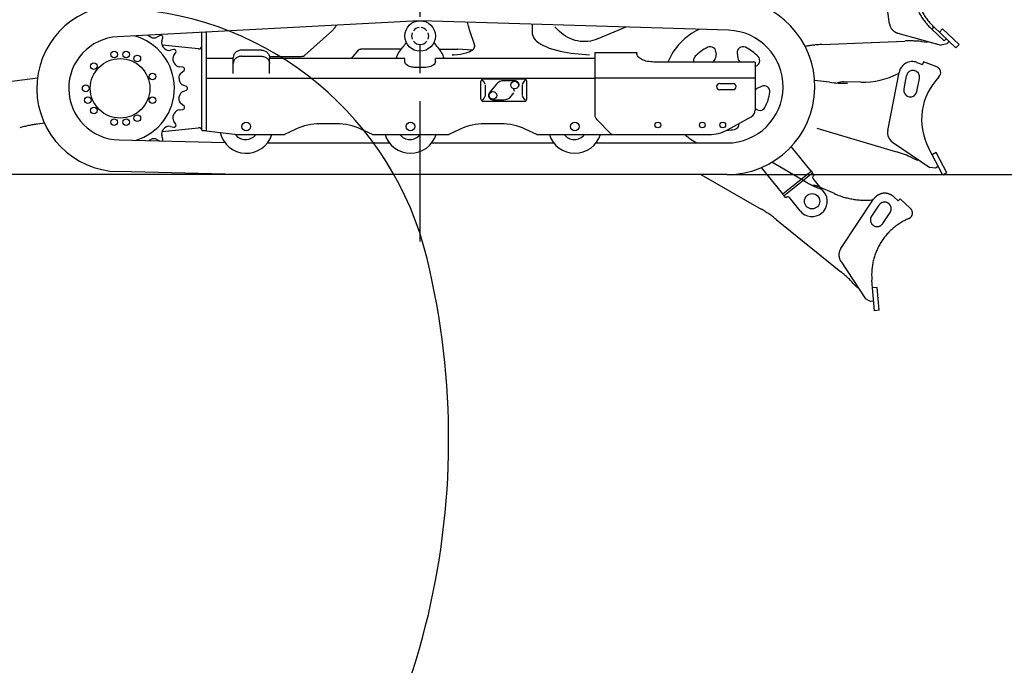
# Model space of a CAD drawing. Units: millimetres. Extents: x 0 to 17823, y 0 to 12603.
# Drawn here: x 9688 to 12264, y 2980 to 4670 of the extents above; entities that cross this region are included whole.
import ezdxf

# ---------------------------------------------------------------- set-up
doc = ezdxf.new("R2010")
doc.units = ezdxf.units.MM
doc.header["$LTSCALE"] = 980.2749
doc.linetypes.add('CENTER', pattern=[0.6, 0.375, -0.075, 0.075, -0.075])
doc.linetypes.add('PHANTOM', pattern=[0.8, 0.45, -0.05, 0.1, -0.05, 0.1, -0.05])
doc.layers.get('0').update_dxf_attribs({"linetype": 'CONTINUOUS'})
doc.layers.add('DEFAULT_1', color=7, linetype='CENTER')
doc.layers.add('DEFAULT_3', color=7, linetype='PHANTOM')

msp = doc.modelspace()

# ---------------------------------------------------------------- linework, layer by layer
at = {"color": 7, "linetype": 'CONTINUOUS'}
for p, q in [((10733, 4667), (9944.1, 4625)), ((11542.9, 4642), (10737.6, 4667.1)), ((10506.2, 4641.9), (10433.4, 4576.1)), ((10515.6, 4652.4), (10517.8, 4655.5)), ((10862.1, 4652.4), (10859.7, 4663.3)), ((10865, 4641.9), (10878.2, 4603.2)), ((11028.8, 4658), (11028.8, 4635.3)), ((11100.8, 4639.1), (11088.7, 4651.2)), ((11274.3, 4650.4), (11200.6, 4619.5)), ((10030.8, 4624.2), (10026.9, 4626.4)), ((10055.2, 4628.7), (10047.2, 4624.1)), ((10060, 4613.9), (10062.7, 4622.7)), ((10164.8, 4381.1), (10164.8, 4636.8)), ((10176.8, 4379.1), (10176.8, 4637.4)), ((10156, 4593.5), (10060.5, 4602.9)), ((10063.7, 4598), (10066.8, 4594.6)), ((10091.5, 4591.7), (10082.4, 4589.7)), ((10319.8, 4590), (10268.8, 4590)), ((10556.5, 4568.3), (10575.7, 4590.6)), ((10685.5, 4592.7), (10579.5, 4592.7)), ((10786.1, 4592.7), (10834.1, 4592.7)), ((10871.9, 4590.4), (10834.1, 4592.7)), ((10878.7, 4600.4), (10878.2, 4603.2)), ((10091.6, 4576.2), (10096.8, 4583.9)), ((10246.8, 4568.3), (10176.8, 4568.3)), ((10246.8, 4529), (10246.8, 4571)), ((10268.8, 4574), (10319.8, 4574)), ((10341.6, 4573.8), (10424.1, 4573.8)), ((10341.8, 4529), (10341.8, 4571)), ((10695.8, 4568.3), (10341.8, 4568.3)), ((10695.8, 4559.5), (10695.8, 4568.3)), ((11192.8, 4568.3), (10775.8, 4568.3)), ((10775.8, 4559.5), (10775.8, 4568.3)), ((10823.6, 4577.9), (10833.9, 4578.9)), ((11141.1, 4581.5), (11179.1, 4577.9)), ((11192.8, 4584), (11302.8, 4584)), ((11192.8, 4584), (11192.8, 4421.4)), ((11302.8, 4584), (11302.8, 4581.5)), ((11510.1, 4582.3), (11508.7, 4570.3)), ((11565.5, 4582.3), (11566.9, 4570.3)), ((10090.5, 4559.9), (10092.5, 4555.8)), ((10115.2, 4545.8), (10106, 4546.5)), ((10110.7, 4530.9), (10118, 4536.7)), ((10745.8, 4544.5), (10725.8, 4544.5)), ((11612.8, 4559), (11347.8, 4559)), ((11612.8, 4559), (11612.8, 4433.2)), ((12036, 4557.9), (12050.2, 4552.5)), ((12052.9, 4559.6), (12050, 4552.2)), ((12087.8, 4546.3), (12052.9, 4559.6)), ((10104.9, 4515.6), (10105.5, 4511.1)), ((10899.1, 4510.1), (10897.8, 4510.1)), ((11008.8, 4514.1), (10900.8, 4514.1)), ((10983.3, 4510.1), (10954.9, 4510.1)), ((11807.3, 4506), (11768.2, 4511)), ((11959.4, 4379.6), (11989.3, 4531.9)), ((12008.1, 4522.9), (12001.4, 4488.6)), ((12035.7, 4481.8), (12042.5, 4516.2)), ((10124.3, 4494.9), (10115.7, 4498.2)), ((10115.7, 4482), (10124.3, 4485.3)), ((10894.8, 4462.1), (10894.8, 4508.1)), ((10906.4, 4500.8), (10901.7, 4508.6)), ((10906.8, 4470.9), (10906.8, 4499.3)), ((10935.5, 4500.9), (10917.5, 4478.9)), ((10980.2, 4489.2), (10982.3, 4482.9)), ((11002.8, 4499.3), (11002.8, 4470.9)), ((11007.9, 4508.6), (11003.2, 4500.8)), ((11014.8, 4462.1), (11014.8, 4508.1)), ((11519.8, 4502.6), (11554.8, 4502.6)), ((11554.8, 4486.6), (11519.8, 4486.6)), ((11629.7, 4495.3), (11618.8, 4490.3)), ((11888.8, 4506), (11844, 4507.1)), ((10897.8, 4460.1), (10899.1, 4460.1)), ((10901.7, 4461.6), (10906.4, 4469.4)), ((10926.4, 4460.1), (10954.8, 4460.1)), ((10974.2, 4469.3), (10981.4, 4478.1)), ((11003.2, 4469.4), (11007.9, 4461.6)), ((10106, 4433.7), (10115.2, 4434.4)), ((10118, 4443.5), (10110.7, 4449.3)), ((10900.8, 4456.1), (11008.8, 4456.1)), ((10092.5, 4424.4), (10090.5, 4420.3)), ((11198.7, 4407.2), (11233.9, 4372)), ((11540.3, 4381.5), (11602.5, 4415.7)), ((10060.5, 4377.3), (10156.3, 4386.8)), ((10066.8, 4385.6), (10063.7, 4382.2)), ((10082.4, 4390.5), (10091.5, 4388.5)), ((10096.8, 4396.3), (10091.6, 4404)), ((10410.7, 4383), (10380.8, 4369.1)), ((10517.5, 4397.1), (10474.1, 4397.1)), ((10610.8, 4369.1), (10581, 4383)), ((10840.7, 4383), (10810.8, 4369.1)), ((10947.5, 4397.1), (10904.1, 4397.1)), ((11040.8, 4369.1), (11011, 4383)), ((11774, 4385.4), (11982.7, 4323.6)), ((9947.9, 4355), (10224.9, 4348)), ((10047.2, 4356.1), (10053.8, 4352.4)), ((10062.7, 4357.4), (10060, 4366.3)), ((10176.8, 4379.1), (10166.8, 4379.1)), ((10176.8, 4379.1), (10256.8, 4369.1)), ((10256.8, 4369.1), (10380.8, 4369.1)), ((10610.8, 4369.1), (10810.8, 4369.1)), ((11040.8, 4369.1), (11492.1, 4369.1)), ((10336, 4347.1), (10655.6, 4347.1)), ((10766, 4347.1), (11085.6, 4347.1)), ((11196, 4347.1), (11538.3, 4347.1)), ((11758.7, 4273.5), (11707.1, 4337.6)), ((11971.9, 4349), (12069.2, 4282.8)), ((12103.4, 4263.2), (12066.2, 4334.1)), ((12023.1, 4308.4), (12036.8, 4302.1)), ((12086.2, 4321.9), (12075.5, 4316.4)), ((12114, 4268.8), (12086.2, 4321.9)), ((11684.7, 4213.9), (11629.3, 4282.8)), ((12041.8, 4301.5), (12036.8, 4302.1)), ((12084.3, 4281.5), (12069.4, 4282.6)), ((12091.8, 4285.4), (12084.3, 4281.5)), ((10259.8, 4264.1), (9945.3, 4272.1)), ((11538.3, 4264.1), (10260.3, 4264.1)), ((11684.7, 4213.9), (11758.7, 4273.5)), ((11762.8, 4268.4), (11688.8, 4208.8)), ((11767.2, 4262.9), (11762.8, 4268.4)), ((11792.5, 4219.5), (11764.7, 4254.1)), ((11765.1, 4260.9), (11767.2, 4262.9)), ((12114, 4268.8), (12103.4, 4263.2)), ((11693.2, 4203.3), (11688.8, 4208.8)), ((11695.7, 4205), (11693.2, 4203.3)), ((11730.2, 4169.3), (11702.3, 4204))]:
    msp.add_line(p, q, dxfattribs=at)
at = {"color": 9, "linetype": 'CONTINUOUS'}
for p, q in [((10176.8, 4516.8), (11192.8, 4516.8)), ((11192.8, 4517.5), (11612.8, 4517.5))]:
    msp.add_line(p, q, dxfattribs=at)
at = {"color": 2, "linetype": 'CONTINUOUS'}
for p, q in [((10259.8, 4264.1), (4276.2, 4264.1)), ((11538.3, 4264.1), (15325.9, 4264.1))]:
    msp.add_line(p, q, dxfattribs=at)
at = {"color": 7, "linetype": 'CONTINUOUS'}
for centre, radius in [((10735.8, 4627.1), 40), ((9935.2, 4578.7), 8.75), ((9966.4, 4578.7), 8.75), ((9950.8, 4490.1), 78), ((9995.8, 4568), 8.75), ((9881.9, 4548), 8.75), ((10035.4, 4520.9), 8.75), ((9860.8, 4490.1), 8.75), ((10983.3, 4498.6), 10), ((9866.2, 4459.3), 8.75), ((10035.4, 4459.3), 8.75), ((10926.4, 4471.6), 10), ((9881.9, 4432.2), 8.75), ((9935.2, 4401.5), 8.75), ((9966.4, 4401.5), 8.75), ((9995.8, 4412.2), 8.75), ((10280.8, 4390.1), 11.5), ((10710.8, 4390.1), 11.5), ((11140.8, 4390.1), 11.5), ((11357.8, 4394.1), 7.5), ((11474.3, 4394.1), 7.5), ((11527.8, 4394.1), 7.5), ((11761.4, 4194.4), 20)]:
    msp.add_circle(centre, radius, dxfattribs=at)
for centre, radius, start, end in [((11538.3, 4494.6), 230.5, 270, 88.2183), ((9950.8, 4490.1), 218.1, 93.0455, 268.5482), ((10450.6, 4699.7), 80.3, 320.3561, 321.1688), ((10441.9, 4706.7), 91.5, 321.2057, 323.6677), ((10735.8, 4627.1), 22.4, 96.5367, 141.8283), ((10735.8, 4627.1), 22.4, 38.1717, 83.4633), ((11011.7, 4686.2), 153.4, 192.7267, 194.2627), ((10962.5, 4673.7), 102.6, 194.2381, 196.2746), ((11537.8, 4494.6), 166.5, 115.8156, 157.2533), ((11538.3, 4494.6), 147.5, 270, 88.2183), ((9951.3, 4490.1), 135.1, 93.0455, 268.5482), ((10034.8, 4640.6), 16.2, 224.5879, 240.8311), ((10039.1, 4638.1), 16.2, 239.1689, 300), ((10057.2, 4625.2), 4, 51.7724, 120), ((10075.4, 4609.1), 16.2, 162.8571, 223.6883), ((9950.8, 4490.1), 176, 51.0847, 51.7724), ((10058.9, 4623.9), 4, 342.8571, 51.0847), ((10735.8, 4627.1), 22.4, 158.1719, 201.828), ((10735.8, 4627.1), 22.4, 218.1719, 321.8282), ((10735.8, 4627.1), 22.4, 338.1716, 21.8281), ((10078.8, 4605.5), 16.2, 222.026, 282.8571), ((10092.3, 4587.8), 4, 34.6296, 102.8571), ((9950.8, 4490.1), 176, 33.9419, 34.6296), ((10093.5, 4586.1), 4, 325.7143, 33.9419), ((10156.8, 4601.4), 8, 264.3699, 360), ((10735.8, 4551.6), 65, 135, 165.0589), ((10640.8, 4647.5), 70, 315, 327.4811), ((10830.8, 4647.5), 70, 212.5189, 225), ((10735.8, 4551.6), 65, 14.9411, 45), ((11537.8, 4494.6), 114, 115.4911, 136.5089), ((11495.2, 4584), 15, 353.4548, 115.4911), ((11580.4, 4584), 15, 64.5089, 186.5452), ((11537.8, 4494.6), 114, 43.4911, 64.5089), ((10105, 4567.1), 16.2, 145.7143, 206.5454), ((11466, 4562.7), 15, 136.5089, 194.6179), ((11493.8, 4572), 15, 299.7438, 353.4548), ((11581.8, 4572), 15, 186.5452, 240.2564), ((11609.6, 4562.7), 15, 282.2343, 43.4911), ((10107.2, 4562.6), 16.2, 204.8831, 265.7143), ((10114.9, 4541.8), 4, 17.4867, 85.7143), ((10115.5, 4539.8), 4, 308.5714, 16.799), ((9950.8, 4490.1), 176, 16.799, 17.4867), ((12023.5, 4524.9), 35, 145.4498, 168.973), ((12023.6, 4525.2), 35, 69.3167, 168.9015), ((12025.3, 4519.6), 17.5, 348.9015, 168.9015), ((12082.1, 4531.4), 16, 315.6466, 69.1559), ((10120.8, 4518.3), 16.2, 128.5714, 189.4026), ((10121.6, 4513.3), 16.2, 187.7403, 248.5714), ((10900.8, 4508.1), 6, 90, 180), ((10899.1, 4507.1), 3, 30.9638, 90), ((10954.8, 4485.1), 25, 89.9692, 140.7231), ((10983.3, 4498.6), 11.5, 352.7093, 89.9692), ((11010.5, 4507.1), 3, 90, 149.0362), ((11008.8, 4508.1), 6, 0, 90), ((11893.7, 4706), 200, 268.6196, 297.9245), ((12208, 4408.3), 160, 135.6466, 207.6504), ((10122.8, 4491.1), 4, 0.3438, 68.5714), ((10122.8, 4489.1), 4, 291.4286, 359.6562), ((9950.8, 4490.1), 176, 359.6562, 0.3438), ((10992.7, 4497.4), 2, 269.5984, 352.7093), ((11519.8, 4494.6), 8, 90, 270), ((11554.8, 4494.6), 8, 270, 90), ((11625, 4476.7), 15, 114.5452, 144.3487), ((11636, 4481.7), 15, 352.5089, 114.5452), ((11845.6, 4803.6), 300, 262.6765, 271.6492), ((11843, 4465.1), 42, 88.6196, 111.4316), ((12018.5, 4485.2), 17.5, 168.9015, 348.9015), ((10120.8, 4461.9), 16.2, 170.5974, 231.4286), ((9950.8, 4490.1), 156.1, 350.5974, 352.2597), ((10121.6, 4466.9), 16.2, 111.4286, 172.2597), ((10900.8, 4462.1), 6, 180, 270), ((10899.1, 4463.1), 3, 270, 329.0362), ((10903.8, 4470.9), 3, 329.0362, 360), ((10926.4, 4471.6), 11.5, 140.7231, 269.9692), ((10954.8, 4485.1), 25, 269.9692, 320.7231), ((11010.5, 4463.1), 3, 210.9638, 270), ((11008.8, 4462.1), 6, 270, 360), ((11537.8, 4494.6), 114, 331.4911, 352.5089), ((10107.2, 4417.6), 16.2, 94.2857, 155.1169), ((10114.9, 4438.4), 4, 274.2857, 342.5133), ((10115.5, 4440.4), 4, 343.201, 51.4286), ((9950.8, 4490.1), 176, 342.5133, 343.201), ((11592.8, 4433.2), 20, 298.8108, 360), ((11624.8, 4447.3), 15, 216.8148, 331.4911), ((10105, 4413.1), 16.2, 153.4546, 214.2857), ((11212.8, 4421.4), 20, 180, 225), ((10075.4, 4371.1), 16.2, 136.3117, 197.1429), ((10078.8, 4374.7), 16.2, 77.1429, 137.974), ((10092.3, 4392.4), 4, 257.1429, 325.3704), ((9950.8, 4490.1), 176, 325.3704, 326.0581), ((10093.5, 4394.1), 4, 326.0581, 34.2857), ((10157.1, 4378.8), 8, 13.3028, 95.6301), ((10166.8, 4381.1), 2, 180, 270), ((10474.1, 4247.1), 150, 90, 115.0169), ((10517.5, 4247.1), 150, 64.9831, 90), ((10904.1, 4247.1), 150, 90, 115.0169), ((10947.5, 4247.1), 150, 64.9831, 90), ((11492.1, 4469.1), 100, 270, 298.8108), ((11537.8, 4494.6), 114, 270.4191, 280.5089), ((11555.9, 4397.3), 15, 280.5089, 3.8011), ((9950.8, 4490.1), 156.1, 299.1689, 300.8311), ((10039.1, 4342.1), 16.2, 60, 120.8311), ((10058.9, 4356.3), 4, 308.9153, 17.1429), ((10280.8, 4390.1), 70, 192.7764, 342.5256), ((10279.2, 4390.1), 34, 216.8287, 321.8207), ((10710.8, 4390.1), 70, 197.4744, 342.526), ((10709.2, 4390.1), 34, 218.0948, 321.8207), ((11140.8, 4390.1), 70, 197.4744, 342.526), ((11139.2, 4390.1), 34, 218.0948, 321.8207), ((11241, 4379.1), 10, 225, 270), ((11537.8, 4494.6), 166.5, 228.9477, 242.4091), ((11988.8, 4373.8), 30, 168.9015, 235.7481), ((10034.8, 4339.6), 16.2, 119.1689, 123.7688), ((9950.8, 4490.1), 176, 308.4143, 308.9153), ((11897.5, 4036), 300, 65.2467, 73.5003), ((11758.6, 4269.1), 4.33, 349.6158, 88.0147), ((11689, 4213.1), 4.33, 169.6158, 268.0147), ((11761.4, 4194.4), 40, 218.8153, 38.8153)]:
    msp.add_arc(centre, radius, start, end, dxfattribs=at)
at = {"color": 2, "linetype": 'CONTINUOUS'}
for centre, radius, start, end in [((9921, 3842.7), 857.1, 13.6166, 86.7208), ((8803.4, 3572), 2007.1, 262.86, 13.6166)]:
    msp.add_arc(centre, radius, start, end, dxfattribs=at)
at = {"color": 9, "linetype": 'CONTINUOUS'}
msp.add_arc((9950.8, 4490.1), 142.1, 286.5754, 74.9869, dxfattribs=at)
at = {"color": 7, "linetype": 'CONTINUOUS'}
for points in [[(10512.5, 4648.4), (10510.5, 4646.1), (10508.5, 4643.9), (10506.2, 4641.9)], [(11028.8, 4635.3), (11028.8, 4633.5), (11029.1, 4631.7), (11029.5, 4630)], [(10575.7, 4590.6), (10576.2, 4591.3), (10576.9, 4591.8), (10577.7, 4592.3)], [(10775.8, 4559.5), (10775.8, 4558.4), (10775.5, 4557.2), (10775.1, 4556.2)]]:
    msp.add_open_spline(points, degree=3, dxfattribs=at)
for points, knots in [([(10864.1, 4644.9), (10864.2, 4644.4), (10864.5, 4643.4), (10864.8, 4642.4), (10865, 4641.9)], [0, 0, 0, 0, 0.519171, 1, 1, 1, 1]), ([(11200.6, 4619.5), (11192.3, 4616), (11174.7, 4611.5), (11147.4, 4612.8), (11121.8, 4621.9), (11107.1, 4632.8), (11100.8, 4639.1)], [0, 0, 0, 0, 0.249817, 0.499768, 0.749846, 1, 1, 1, 1]), ([(11029.5, 4630), (11031.1, 4623.6), (11041.9, 4610.4), (11079.3, 4590.7), (11115.1, 4584), (11141.1, 4581.5)], [0, 0, 0, 0, 0.157055, 0.378423, 1, 1, 1, 1]), ([(10268.8, 4590), (10266, 4590), (10260.3, 4589.1), (10253, 4585), (10248, 4578.6), (10246.8, 4573.5), (10246.8, 4571)], [0, 0, 0, 0, 0.26642, 0.523534, 0.76688, 1, 1, 1, 1]), ([(10319.8, 4590), (10322.7, 4590), (10328.3, 4589.1), (10335.6, 4585), (10340.6, 4578.6), (10341.8, 4573.5), (10341.8, 4571)], [0, 0, 0, 0, 0.26642, 0.523534, 0.76688, 1, 1, 1, 1]), ([(10577.7, 4592.3), (10577.9, 4592.4), (10578.2, 4592.6), (10578.5, 4592.7), (10578.7, 4592.7)], [0, 0, 0, 0, 0.51387, 1, 1, 1, 1]), ([(10578.7, 4592.7), (10578.9, 4592.8), (10579.1, 4592.8), (10579.4, 4592.7), (10579.5, 4592.7)], [0, 0, 0, 0, 0.499464, 1, 1, 1, 1]), ([(10833.9, 4578.9), (10844.1, 4579.9), (10859.6, 4582.6), (10876.2, 4591.7), (10878.2, 4597.6)], [0, 0, 0, 0, 0.621757, 1, 1, 1, 1]), ([(10878.3, 4597.8), (10878.4, 4598.2), (10878.6, 4599.1), (10878.7, 4599.9), (10878.7, 4600.4)], [0, 0, 0, 0, 0.505014, 1, 1, 1, 1]), ([(10268.8, 4574), (10266, 4574), (10260.3, 4573), (10253, 4568.9), (10248, 4562.6), (10246.8, 4557.4), (10246.8, 4555)], [0, 0, 0, 0, 0.26642, 0.523534, 0.76688, 1, 1, 1, 1]), ([(10319.8, 4574), (10322.7, 4574), (10328.3, 4573), (10335.6, 4568.9), (10340.6, 4562.6), (10341.8, 4557.4), (10341.8, 4555)], [0, 0, 0, 0, 0.26642, 0.523534, 0.76688, 1, 1, 1, 1]), ([(10424.1, 4573.8), (10425.1, 4573.8), (10428.2, 4574), (10431.7, 4574.6), (10433.4, 4576.1)], [0, 0, 0, 0, 0.302029, 1, 1, 1, 1]), ([(10823.6, 4577.9), (10822.7, 4577.8), (10821.7, 4577.8), (10820, 4577), (10820.6, 4576.5), (10820.8, 4576.4)], [0, 0, 0, 0, 0.64208, 0.819161, 1, 1, 1, 1]), ([(11347.8, 4559), (11342, 4559), (11331.1, 4560), (11318.5, 4563.9), (11310.5, 4568.6), (11306.2, 4572.5), (11303.5, 4576.9), (11302.8, 4580), (11302.8, 4581.5)], [0, 0, 0, 0, 0.318151, 0.601197, 0.721761, 0.826581, 0.917528, 1, 1, 1, 1]), ([(10725.8, 4544.5), (10722, 4544.5), (10711.3, 4545.2), (10695.8, 4551.8), (10695.8, 4559.5)], [0, 0, 0, 0, 0.332605, 1, 1, 1, 1]), ([(10774.6, 4555.2), (10772.3, 4551.4), (10762.3, 4545.8), (10751.9, 4544.5), (10745.8, 4544.5)], [0, 0, 0, 0, 0.42253, 1, 1, 1, 1]), ([(11764.7, 4254.1), (11763.9, 4255), (11763.1, 4257.6), (11764.3, 4260), (11765.1, 4260.9)], [0, 0, 0, 0, 0.499919, 1, 1, 1, 1]), ([(11702.3, 4204), (11701.6, 4204.9), (11699.3, 4206.3), (11696.7, 4205.6), (11695.7, 4205)], [0, 0, 0, 0, 0.499919, 1, 1, 1, 1])]:
    msp.add_open_spline(points, degree=3, knots=knots, dxfattribs=at)
at = {"layer": 'DEFAULT_1', "color": 2, "linetype": 'CENTER'}
msp.add_line((10735.8, 4089), (10735.8, 6976), dxfattribs=at)
at = {"layer": 'DEFAULT_3', "color": 8, "linetype": 'PHANTOM'}
for p, q in [((11964.1, 4659.3), (11943.1, 4813.1)), ((12080, 4650.9), (12074.5, 4645.1)), ((12107.1, 4614.1), (12074.5, 4645.1)), ((12138, 4595.8), (12080, 4650.9)), ((12102.8, 4645.8), (12094.5, 4637.1)), ((12146.3, 4604.5), (12102.8, 4645.8)), ((11786.8, 4604.9), (12004.3, 4613.9)), ((11985.9, 4634.4), (12099.4, 4603.3)), ((12047.5, 4612.6), (12062.5, 4611.1)), ((12067.4, 4612.1), (12062.5, 4611.1)), ((12067.2, 4612), (12099.6, 4603.1)), ((12112.6, 4619.9), (12107.1, 4614.1)), ((12119.9, 4613), (12114.1, 4606.9)), ((12114.1, 4606.9), (12099.6, 4603.1)), ((12146.3, 4604.5), (12138, 4595.8)), ((9654.5, 4507.2), (9735, 4517.7)), ((9753.2, 4399), (9735, 4396.7)), ((11744.5, 4245.5), (11655.8, 4296.4)), ((11470.8, 4264.1), (11628, 4174)), ((11819.9, 4214.4), (11778.8, 4232.6)), ((11836.7, 4070.6), (11922.5, 4199.9)), ((11975.6, 4206.1), (11986.7, 4195.7)), ((11991.9, 4201.2), (11986.4, 4195.4)), ((12019.1, 4175.5), (11991.9, 4201.2)), ((11936.5, 4184.4), (11917.1, 4155.2)), ((11946.3, 4135.9), (11965.7, 4165)), ((11667.6, 4146.9), (11836.8, 4010)), ((11836.6, 4037.5), (11901.1, 3939.1)), ((11868.3, 3980.5), (11878.6, 3969.4)), ((11882.9, 3966.9), (11878.6, 3969.4)), ((11925.2, 3908), (11918, 3987.7)), ((11931.8, 3968.8), (11919.8, 3967.8)), ((11937.2, 3909.1), (11931.8, 3968.8)), ((11882.7, 3967), (11901.2, 3938.9)), ((11914.6, 3932.1), (11901.2, 3938.9)), ((11923, 3932.9), (11914.6, 3932.1)), ((11937.2, 3909.1), (11925.2, 3908))]:
    msp.add_line(p, q, dxfattribs=at)
for centre, radius, start, end in [((12190, 4767), 168, 154.5326, 226.5364), ((12190, 4767), 160, 154.5326, 226.5364), ((11993.9, 4663.4), 30, 187.7875, 254.6341), ((12016.8, 4314.2), 300, 84.1327, 92.3864), ((11799.3, 4305.1), 300, 92.3864, 100.7515), ((9773.5, 4099.1), 300, 97.3897, 106.5659), ((11893.7, 4505.9), 300, 240.1902, 249.1629), ((11761.8, 4194.2), 42, 66.1333, 88.9453), ((11900.8, 4397.3), 200, 246.1333, 275.4382), ((11951.7, 4180.5), 35, 46.8304, 146.4152), ((11478.9, 3913.7), 300, 51.014, 60.1902), ((11951.1, 4174.7), 17.5, 326.4152, 146.4152), ((12008.1, 4163.9), 16, 293.1602, 46.6696), ((11931.7, 4145.6), 17.5, 146.4152, 326.4152), ((12077.4, 4002.1), 160, 113.1602, 185.1641), ((11861.7, 4054), 30, 146.4152, 213.2618), ((11648.1, 3776.8), 300, 42.7604, 51.014)]:
    msp.add_arc(centre, radius, start, end, dxfattribs=at)

doc.saveas('drawing.dxf')
